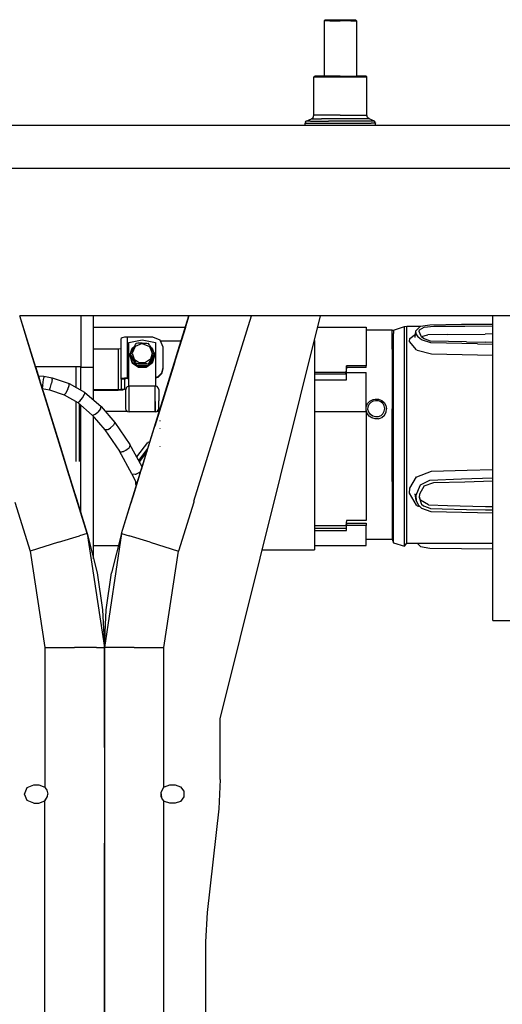
# Model space of a CAD drawing. Units: millimetres. Extents: x 977 to 10217, y -1873 to 2183.
# Drawn here: x 5945 to 6175, y 14 to 484 of the extents above; entities that cross this region are included whole.
import ezdxf

# ---------------------------------------------------------------- set-up
doc = ezdxf.new("R2010")
doc.units = ezdxf.units.MM
doc.layers.add('10', color=7, linetype='CONTINUOUS', true_color=0xffffff)

msp = doc.modelspace()

# ---------------------------------------------------------------- linework, layer by layer
at = {"layer": '10', "color": 18, "linetype": 'CONTINUOUS'}
for p, q in [((6090.238876, 483.74292), (6089.747177, 483.24292)), ((6092.445908, 483.24292), (6089.747177, 483.24292)), ((6092.445908, 483.24292), (6089.747177, 483.24292)), ((6089.747177, 483.24292), (6089.747177, 456.868408)), ((6090.238876, 483.74292), (6092.767685, 483.74292)), ((6092.445908, 483.24292), (6097.519638, 483.24292)), ((6092.445908, 483.24292), (6097.519638, 483.24292)), ((6092.767685, 483.74292), (6097.519638, 483.74292)), ((6097.519638, 483.74292), (6102.272079, 483.74292)), ((6102.593369, 483.24292), (6097.519638, 483.24292)), ((6102.593369, 483.24292), (6097.519638, 483.24292)), ((6102.272079, 483.74292), (6104.800888, 483.74292)), ((6102.593369, 483.24292), (6105.293564, 483.24292)), ((6102.593369, 483.24292), (6105.293564, 483.24292)), ((6104.800888, 483.74292), (6105.293564, 483.24292)), ((6105.293564, 483.24292), (6105.293564, 456.868408)), ((6084.900497, 456.471924), (6085.291122, 456.868408)), ((6084.900497, 438.228271), (6084.900497, 456.471924)), ((6084.900497, 456.471924), (6089.282822, 456.471924)), ((6084.900497, 456.471924), (6089.282822, 456.471924)), ((6089.538193, 456.868408), (6085.291122, 456.868408)), ((6089.282822, 456.471924), (6097.519638, 456.471924)), ((6089.282822, 456.471924), (6097.519638, 456.471924)), ((6097.519638, 456.868408), (6089.538193, 456.868408)), ((6097.519638, 456.868408), (6105.501572, 456.868408)), ((6097.519638, 456.471924), (6105.756454, 456.471924)), ((6097.519638, 456.471924), (6105.756454, 456.471924)), ((6109.74913, 456.868408), (6105.501572, 456.868408)), ((6105.756454, 456.471924), (6110.139755, 456.471924)), ((6105.756454, 456.471924), (6110.139755, 456.471924)), ((6110.139755, 456.471924), (6109.74913, 456.868408)), ((6110.139755, 438.228271), (6110.139755, 456.471924)), ((6083.731552, 436.401123), (6084.582626, 437.138916)), ((6084.582626, 437.138916), (6084.900497, 438.228271)), ((6089.282822, 438.228271), (6084.900497, 438.228271)), ((6089.282822, 438.228271), (6084.900497, 438.228271)), ((6097.519638, 438.228271), (6089.282822, 438.228271)), ((6097.519638, 438.228271), (6089.282822, 438.228271)), ((6097.519638, 438.228271), (6105.756454, 438.228271)), ((6097.519638, 438.228271), (6105.756454, 438.228271)), ((6105.756454, 438.228271), (6110.139755, 438.228271)), ((6105.756454, 438.228271), (6110.139755, 438.228271)), ((6110.457626, 437.138916), (6110.139755, 438.228271)), ((6111.308212, 436.401123), (6110.457626, 437.138916)), ((3705.000107, 433.449951), (9799.298935, 433.449951)), ((6080.869247, 434.930908), (6080.710556, 434.385986)), ((6080.710556, 433.449951), (6080.710556, 434.385986)), ((6080.710556, 434.385986), (6082.7379, 434.385986)), ((6080.710556, 434.385986), (6082.7379, 434.385986)), ((6080.869247, 434.930908), (6081.29454, 435.299561)), ((6081.29454, 435.299561), (6083.731552, 436.401123)), ((6083.251572, 435.299561), (6081.29454, 435.299561)), ((6083.251572, 435.299561), (6081.29454, 435.299561)), ((6082.7379, 434.385986), (6086.548447, 434.385986)), ((6082.7379, 434.385986), (6086.548447, 434.385986)), ((6083.251572, 435.299561), (6091.884872, 435.299561)), ((6083.251572, 435.299561), (6091.884872, 435.299561)), ((6083.731552, 436.401123), (6088.520126, 436.401123)), ((6083.731552, 436.401123), (6088.520126, 436.401123)), ((6086.548447, 434.385986), (6091.681747, 434.385986)), ((6086.548447, 434.385986), (6091.681747, 434.385986)), ((6097.519638, 436.401123), (6088.520126, 436.401123)), ((6097.519638, 436.401123), (6088.520126, 436.401123)), ((6091.681747, 434.385986), (6097.519638, 434.385986)), ((6091.681747, 434.385986), (6097.519638, 434.385986)), ((6103.154892, 435.299561), (6091.884872, 435.299561)), ((6103.154892, 435.299561), (6091.884872, 435.299561)), ((6106.519638, 436.401123), (6097.519638, 436.401123)), ((6106.519638, 436.401123), (6097.519638, 436.401123)), ((6097.519638, 434.385986), (6103.358017, 434.385986)), ((6097.519638, 434.385986), (6103.358017, 434.385986)), ((6111.788193, 435.299561), (6103.154892, 435.299561)), ((6111.788193, 435.299561), (6103.154892, 435.299561)), ((6103.358017, 434.385986), (6108.491318, 434.385986)), ((6103.358017, 434.385986), (6108.491318, 434.385986)), ((6111.308212, 436.401123), (6106.519638, 436.401123)), ((6111.308212, 436.401123), (6106.519638, 436.401123)), ((6108.491318, 434.385986), (6112.301865, 434.385986)), ((6108.491318, 434.385986), (6112.301865, 434.385986)), ((6113.745224, 435.299561), (6111.308212, 436.401123)), ((6113.745224, 435.299561), (6111.788193, 435.299561)), ((6113.745224, 435.299561), (6111.788193, 435.299561)), ((6114.329208, 434.385986), (6112.301865, 434.385986)), ((6114.329208, 434.385986), (6112.301865, 434.385986)), ((6114.170517, 434.930908), (6113.745224, 435.299561)), ((6114.170517, 434.930908), (6114.329208, 434.385986)), ((6114.329208, 433.449951), (6114.329208, 434.385986)), ((6284.379501, 412.749756), (4526.91954, 412.749756)), ((6284.379501, 412.749756), (4526.91954, 412.749756)), ((5948.320908, 330.462158), (5944.588974, 342.519775)), ((6025.330673, 342.519775), (5944.588974, 342.519775)), ((5964.677353, 277.616455), (5944.588974, 342.519775)), ((5976.736923, 238.655518), (5944.588974, 342.519775)), ((5976.736923, 238.655518), (5944.588974, 342.519775)), ((5973.792587, 342.519775), (5973.792587, 340.039307)), ((5973.792587, 340.039307), (5973.792587, 318.22876)), ((5979.792587, 317.888916), (5979.792587, 342.519775)), ((5993.182236, 238.655518), (6025.331161, 342.519775)), ((5993.182236, 238.655518), (6025.331161, 342.519775)), ((6005.241806, 277.616455), (6025.331161, 342.519775)), ((6005.241806, 277.616455), (6025.331161, 342.519775)), ((6012.110458, 299.806396), (6025.330673, 342.519775)), ((6017.40831, 316.924072), (6024.193466, 338.845947)), ((6025.330673, 342.519775), (6021.59874, 330.462158)), ((6025.330673, 342.519775), (6023.901474, 337.901611)), ((6023.901474, 337.901611), (6025.331161, 342.519775)), ((6024.692001, 340.455322), (6023.901474, 337.901611)), ((6024.692001, 340.455322), (6023.901474, 337.901611)), ((6024.027939, 338.311279), (6025.330673, 342.519775)), ((6025.330673, 342.519775), (6024.059677, 338.412842)), ((6024.193466, 338.845947), (6025.330673, 342.519775)), ((6024.692001, 340.455322), (6025.331161, 342.519775)), ((6024.692001, 340.455322), (6025.331161, 342.519775)), ((6030.914658, 342.519775), (6025.331161, 342.519775)), ((6027.711533, 253.999756), (6055.110458, 342.519775)), ((6027.711533, 253.999756), (6055.110458, 342.519775)), ((6284.379501, 342.519775), (6030.914658, 342.519775)), ((6040.280869, 150.180908), (6088.086533, 342.519775)), ((6135.75206, 337.510986), (6140.177841, 338.247314)), ((6140.177841, 338.247314), (6155.361923, 338.425049)), ((6155.361923, 338.425049), (6170.239853, 338.55835)), ((6170.239853, 308.478271), (6170.239853, 342.519775)), ((5979.792587, 336.997803), (6023.621689, 336.997803)), ((6005.241806, 277.616455), (6023.901474, 337.901611)), ((6015.837021, 311.846924), (6023.674911, 337.169189)), ((6016.811142, 314.994385), (6023.901474, 337.901611)), ((6023.593857, 336.906982), (6017.028427, 315.696045)), ((6019.293564, 323.014893), (6023.385361, 336.234619)), ((6023.385361, 336.234619), (6023.901474, 337.901611)), ((6023.385361, 336.234619), (6023.901474, 337.901611)), ((6086.713974, 336.997803), (6109.792587, 336.997803)), ((6109.792587, 336.997803), (6109.792587, 326.559326)), ((6122.309189, 335.552979), (6109.792587, 335.552979)), ((6122.309189, 335.552979), (6122.936142, 335.653564)), ((6122.309189, 326.559326), (6122.309189, 335.552979)), ((6122.309189, 326.559326), (6122.309189, 335.552979)), ((6122.936142, 335.653564), (6128.134384, 337.362061)), ((6122.936142, 335.653564), (6122.936142, 334.113037)), ((6122.936142, 335.653564), (6122.936142, 334.113037)), ((6122.936142, 326.641846), (6122.936142, 334.113037)), ((6122.936142, 326.641846), (6122.936142, 334.113037)), ((6128.134384, 337.362061), (6129.277939, 337.545654)), ((6128.134384, 335.769775), (6128.134384, 337.362061)), ((6128.134384, 335.769775), (6128.134384, 337.362061)), ((6128.134384, 328.047607), (6128.134384, 335.769775)), ((6128.134384, 328.047607), (6128.134384, 335.769775)), ((6129.277939, 328.19751), (6129.277939, 337.545654)), ((6129.277939, 328.19751), (6129.277939, 337.545654)), ((6129.277939, 337.545654), (6135.961044, 337.545654)), ((6130.720322, 331.61499), (6133.404404, 333.699951)), ((6130.720322, 331.61499), (6133.404404, 333.699951)), ((6133.244247, 332.090576), (6133.565048, 335.315186)), ((6133.565048, 335.315186), (6135.75206, 337.510986)), ((6133.73497, 333.914307), (6133.565048, 335.315186)), ((6133.73497, 333.914307), (6133.565048, 335.315186)), ((6134.602646, 332.391357), (6133.73497, 333.914307)), ((6134.602646, 332.391357), (6133.73497, 333.914307)), ((6135.194443, 334.990479), (6135.334579, 335.724854)), ((6135.194443, 334.990479), (6135.334579, 335.724854)), ((6136.076767, 332.758057), (6135.194443, 334.990479)), ((6135.334579, 335.724854), (6137.538193, 337.108643)), ((6135.334579, 335.724854), (6137.538193, 337.108643)), ((6137.538193, 337.108643), (6142.103134, 337.489502)), ((6137.538193, 337.108643), (6142.103134, 337.489502)), ((6148.600204, 333.507568), (6139.309189, 333.3479)), ((6142.103134, 337.489502), (6156.831161, 337.615967)), ((6142.103134, 337.489502), (6156.831161, 337.615967)), ((6148.600204, 333.507568), (6166.649033, 333.696045)), ((6156.831161, 337.615967), (6170.239853, 337.740967)), ((6156.831161, 337.615967), (6170.239853, 337.740967)), ((6170.239853, 333.833252), (6166.649033, 333.696045)), ((5950.774033, 322.536377), (5948.320908, 330.462158)), ((5993.456161, 331.989014), (5993.062119, 331.653564)), ((5993.062119, 312.181396), (5993.062119, 331.653564)), ((5993.182236, 238.655518), (6021.59874, 330.462158)), ((5994.532333, 332.234619), (5993.456161, 331.989014)), ((5996.002548, 332.324463), (5994.532333, 332.234619)), ((6008.062119, 332.324463), (5996.002548, 332.324463)), ((5996.002548, 312.851807), (5996.002548, 332.324463)), ((5996.002548, 312.851807), (5996.002548, 332.324463)), ((5996.712509, 329.737061), (6003.062607, 331.0271)), ((5996.712509, 308.911865), (5996.712509, 329.737061)), ((6003.062607, 329.243408), (5999.687119, 327.88208)), ((6003.062607, 329.243408), (5999.687119, 327.88208)), ((5999.802353, 328.776123), (6000.148056, 329.242432)), ((6000.289169, 329.311279), (6000.148056, 329.242432)), ((6000.935654, 329.407471), (6000.289169, 329.311279)), ((6003.062607, 329.458252), (6000.935654, 329.407471)), ((6003.062607, 331.0271), (6009.412704, 329.737061)), ((6003.062607, 329.458252), (6005.201767, 329.406006)), ((6003.062607, 329.243408), (6006.437607, 327.88208)), ((6003.062607, 329.243408), (6006.437607, 327.88208)), ((6005.201767, 329.406006), (6005.894638, 329.288818)), ((6006.005966, 329.215088), (6005.894638, 329.288818)), ((6006.329208, 328.766357), (6006.005966, 329.215088)), ((6011.597763, 330.898682), (6008.062119, 332.324463)), ((6009.412704, 329.737061), (6009.412704, 308.911865)), ((6013.062607, 327.456299), (6011.597763, 330.898682)), ((6021.56749, 330.361572), (6011.826767, 330.361572)), ((6021.56749, 330.361572), (6011.826767, 330.361572)), ((6085.145615, 330.688232), (6085.145615, 305.377197)), ((6130.577255, 330.257568), (6130.720322, 331.61499)), ((6130.577255, 330.257568), (6130.720322, 331.61499)), ((6133.876083, 326.273682), (6130.577255, 330.257568)), ((6133.876083, 326.273682), (6130.577255, 330.257568)), ((6134.690536, 332.312744), (6134.602646, 332.391357)), ((6134.690536, 332.312744), (6134.602646, 332.391357)), ((6136.167099, 330.995361), (6134.691025, 332.312744)), ((6136.167099, 330.995361), (6134.691025, 332.312744)), ((6136.3004, 332.490479), (6136.076767, 332.758057)), ((6140.726669, 329.578857), (6136.167099, 330.995361)), ((6140.726669, 329.578857), (6136.167099, 330.995361)), ((6136.207138, 332.602295), (6139.309189, 333.3479)), ((6137.121201, 331.730713), (6136.3004, 332.490479)), ((6140.509872, 330.439697), (6137.121201, 331.730713)), ((6157.72374, 330.037354), (6140.509872, 330.439697)), ((6162.887314, 329.102295), (6140.726669, 329.578857)), ((6162.887314, 329.102295), (6140.726669, 329.578857)), ((6157.72374, 330.037354), (6166.835556, 329.841064)), ((6162.887314, 329.102295), (6170.239853, 328.941162)), ((6162.887314, 329.102295), (6170.239853, 328.941162)), ((6170.239853, 329.767334), (6166.835556, 329.841064)), ((5991.592392, 326.621338), (5979.792587, 326.621338)), ((5992.631454, 326.719482), (5991.592392, 326.621338)), ((5991.592392, 326.621338), (5991.592392, 307.148682)), ((5991.592392, 326.621338), (5991.592392, 307.148682)), ((5993.062119, 326.956787), (5992.631454, 326.719482)), ((5997.289169, 324.373291), (5997.41954, 324.480713)), ((5997.289169, 324.373291), (5997.316025, 324.374268)), ((5997.289169, 324.373291), (5997.316025, 324.374268)), ((5997.289169, 324.373291), (5997.289169, 324.36792)), ((5997.289169, 324.36792), (5997.290146, 324.371826)), ((5997.291611, 324.369873), (5997.289169, 324.36792)), ((5997.289169, 324.36792), (5997.289169, 323.68335)), ((5997.291122, 324.373291), (5997.34581, 324.538818)), ((5997.41954, 324.480713), (5997.295517, 324.373779)), ((5997.663193, 323.907471), (5997.316025, 324.374268)), ((5997.663193, 323.907471), (5997.316025, 324.374268)), ((5997.669052, 325.179932), (5997.34581, 324.538818)), ((5997.78624, 324.565186), (5997.41954, 324.480713)), ((5997.78624, 324.565186), (5997.41954, 324.480713)), ((5999.436142, 328.195557), (5997.669052, 325.179932)), ((5997.674911, 325.190674), (5998.296982, 327.053955)), ((5997.78624, 324.565186), (5998.289169, 324.595459)), ((5997.78624, 324.565186), (5998.289169, 324.595459)), ((5999.687119, 327.88208), (5998.289169, 324.595459)), ((5999.687119, 327.88208), (5998.289169, 324.595459)), ((5998.289169, 324.595459), (5999.20079, 321.864014)), ((5998.289169, 324.595459), (5999.20079, 321.864014)), ((5998.296982, 327.053955), (5999.100204, 327.622314)), ((5999.436142, 328.195557), (5999.802353, 328.776123)), ((6006.68956, 328.19458), (6006.329208, 328.766357)), ((6006.437607, 327.88208), (6007.835556, 324.595459)), ((6006.437607, 327.88208), (6007.835556, 324.595459)), ((6006.68956, 328.19458), (6008.462509, 325.168701)), ((6007.835556, 324.595459), (6006.924423, 321.864014)), ((6007.835556, 324.595459), (6006.924423, 321.864014)), ((6007.025009, 327.621826), (6007.827744, 327.053955)), ((6007.827744, 327.053955), (6008.449814, 325.189697)), ((6007.835556, 324.595459), (6008.338974, 324.565186)), ((6007.835556, 324.595459), (6008.338974, 324.565186)), ((6008.338974, 324.565186), (6008.705185, 324.480713)), ((6008.338974, 324.565186), (6008.705185, 324.480713)), ((6008.455673, 323.898193), (6008.778915, 324.346924)), ((6008.455673, 323.898193), (6008.778915, 324.346924)), ((6008.462509, 325.168701), (6008.808701, 324.466553)), ((6008.836044, 324.36792), (6008.705185, 324.480713)), ((6008.836044, 324.36792), (6008.705185, 324.480713)), ((6008.836044, 324.36792), (6008.778915, 324.346924)), ((6008.836044, 324.36792), (6008.778915, 324.346924)), ((6008.808701, 324.466553), (6008.835556, 324.374268)), ((6008.836044, 324.36792), (6008.835556, 324.374268)), ((6008.836044, 324.36792), (6008.836044, 323.68335)), ((6013.062607, 317.719971), (6013.062607, 327.456299)), ((6109.792587, 326.559326), (6109.792587, 321.206299)), ((6122.309189, 326.559326), (6122.309189, 298.094482)), ((6122.309189, 326.559326), (6122.309189, 298.094482)), ((6122.936142, 314.141846), (6122.936142, 326.641846)), ((6122.936142, 314.141846), (6122.936142, 326.641846)), ((6128.134384, 315.126221), (6128.134384, 328.047607)), ((6128.134384, 315.126221), (6128.134384, 328.047607)), ((6129.277939, 298.612549), (6129.277939, 328.19751)), ((6129.277939, 298.612549), (6129.277939, 328.19751)), ((6133.876083, 326.273682), (6134.153427, 326.113037)), ((6133.876083, 326.273682), (6134.153427, 326.113037)), ((6134.153427, 326.113037), (6140.940536, 324.343018)), ((6134.153427, 326.113037), (6140.940536, 324.343018)), ((6140.940536, 324.343018), (6170.239853, 323.7771)), ((6140.940536, 324.343018), (6170.239853, 323.7771)), ((5950.774033, 322.536377), (5958.661728, 297.052979)), ((5961.310654, 288.494873), (5950.774033, 322.536377)), ((5950.774033, 322.536377), (5976.736923, 238.655518)), ((5997.17247, 323.68335), (5997.289169, 324.033447)), ((5997.17247, 323.68335), (5997.17247, 323.318115)), ((5997.17247, 323.68335), (5998.296982, 320.312744)), ((5997.17247, 323.68335), (5998.296982, 320.312744)), ((5997.17247, 323.318115), (5998.296982, 319.94751)), ((5997.289169, 323.68335), (6000.003525, 319.105713)), ((5999.01622, 321.675049), (5997.663193, 323.907471)), ((5999.01622, 321.675049), (5997.663193, 323.907471)), ((5998.296982, 320.312744), (6000.003525, 319.105713)), ((5998.296982, 320.312744), (6000.003525, 319.105713)), ((6001.242294, 317.864502), (5998.296982, 319.94751)), ((5999.01622, 321.675049), (5999.796005, 320.311768)), ((5999.01622, 321.675049), (5999.796005, 320.311768)), ((5999.20079, 321.864014), (6001.587509, 320.175537)), ((5999.20079, 321.864014), (6001.587509, 320.175537)), ((5999.796005, 320.311768), (6000.118759, 319.670654)), ((5999.796005, 320.311768), (6000.118759, 319.670654)), ((6000.175888, 319.499268), (6000.118759, 319.670654)), ((6000.175888, 319.499268), (6000.118759, 319.670654)), ((6000.175888, 319.499268), (6000.176376, 319.505615)), ((6000.175888, 319.499268), (6000.176376, 319.505615)), ((6000.175888, 319.499268), (6000.175888, 318.815186)), ((6000.175888, 319.499268), (6000.175888, 318.815186)), ((6000.176376, 319.505615), (6000.230576, 319.552002)), ((6000.176376, 319.505615), (6000.230576, 319.552002)), ((6000.922958, 319.670166), (6000.230576, 319.552002)), ((6000.922958, 319.670166), (6000.230576, 319.552002)), ((6000.922958, 319.670166), (6005.189072, 319.670654)), ((6000.922958, 319.670166), (6005.189072, 319.670654)), ((6001.587509, 320.175537), (6004.537704, 320.175537)), ((6001.587509, 320.175537), (6004.537704, 320.175537)), ((6006.924423, 321.864014), (6004.537704, 320.175537)), ((6006.924423, 321.864014), (6004.537704, 320.175537)), ((6007.827744, 319.94751), (6004.882919, 317.864502)), ((6005.189072, 319.670654), (6005.835556, 319.574463)), ((6005.189072, 319.670654), (6005.835556, 319.574463)), ((6005.949326, 319.499268), (6005.835556, 319.574463)), ((6005.949326, 319.499268), (6005.835556, 319.574463)), ((6008.836044, 323.68335), (6005.949326, 318.815186)), ((6005.976669, 319.598877), (6005.949326, 319.506592)), ((6005.976669, 319.598877), (6005.949326, 319.506592)), ((6005.949326, 319.499268), (6005.949326, 319.506592)), ((6005.949326, 319.499268), (6005.949326, 319.506592)), ((6005.949326, 319.499268), (6005.949326, 318.815186)), ((6005.949326, 319.499268), (6005.949326, 318.815186)), ((6006.322861, 320.300049), (6005.976669, 319.598877)), ((6006.322861, 320.300049), (6005.976669, 319.598877)), ((6007.827744, 320.312744), (6006.121689, 319.105713)), ((6007.827744, 320.312744), (6006.121689, 319.105713)), ((6007.108505, 321.674561), (6006.322861, 320.300049)), ((6007.108505, 321.674561), (6006.322861, 320.300049)), ((6007.108505, 321.674561), (6008.455673, 323.898193)), ((6007.108505, 321.674561), (6008.455673, 323.898193)), ((6008.952255, 323.68335), (6007.827744, 320.312744)), ((6008.952255, 323.68335), (6007.827744, 320.312744)), ((6008.952255, 323.318115), (6007.827744, 319.94751)), ((6008.836044, 324.031494), (6008.952255, 323.68335)), ((6008.952255, 323.318115), (6008.952255, 323.68335)), ((6018.521103, 320.517822), (6017.907333, 318.534912)), ((6109.792587, 321.206299), (6109.792587, 318.666748)), ((5952.06749, 318.358154), (5952.058701, 318.386475)), ((5952.06749, 318.358154), (5954.14415, 311.648193)), ((5952.107529, 318.22876), (5973.792587, 318.22876)), ((5952.107529, 318.22876), (5973.792587, 318.22876)), ((5956.049423, 305.493408), (5953.12999, 314.924561)), ((5971.592392, 308.281006), (5971.592392, 317.888916)), ((5973.792587, 307.016846), (5973.792587, 318.22876)), ((5979.792587, 317.888916), (5973.792587, 317.888916)), ((5979.792587, 317.888916), (5973.792587, 317.888916)), ((5979.792587, 302.340088), (5979.792587, 317.888916)), ((6000.003525, 319.105713), (6000.175888, 318.815186)), ((6000.414169, 318.815186), (6000.175888, 318.815186)), ((6000.414169, 318.815186), (6001.242294, 318.229248)), ((6000.414169, 318.815186), (6001.242294, 318.229248)), ((6005.949326, 318.815186), (6000.414169, 318.815186)), ((6004.882919, 318.229248), (6001.242294, 318.229248)), ((6004.882919, 318.229248), (6001.242294, 318.229248)), ((6004.882919, 317.864502), (6001.242294, 317.864502)), ((6005.711044, 318.815186), (6004.882919, 318.229248)), ((6005.711044, 318.815186), (6004.882919, 318.229248)), ((6008.108994, 286.879639), (6017.907333, 318.534912)), ((6017.907333, 318.534912), (6009.040146, 289.887939)), ((6009.043564, 289.898682), (6017.852158, 318.358154)), ((6010.562119, 313.50415), (6012.392685, 315.285889)), ((6010.562119, 313.50415), (6012.392685, 315.285889)), ((6010.562119, 313.168701), (6012.392685, 314.950439)), ((6011.166611, 296.757568), (6017.40831, 316.924072)), ((6012.392685, 315.285889), (6013.062607, 317.719971)), ((6012.392685, 315.285889), (6013.062607, 317.719971)), ((6012.392685, 314.950439), (6013.062607, 317.38501)), ((6013.062607, 317.38501), (6013.062607, 317.719971)), ((6017.907333, 318.534912), (6017.852158, 318.358154)), ((6100.113388, 315.514404), (6085.145615, 315.514404)), ((6100.113388, 315.514404), (6085.145615, 315.514404)), ((6100.392197, 318.666748), (6100.113388, 315.514404)), ((6100.392197, 318.666748), (6100.113388, 315.514404)), ((6100.392197, 317.806396), (6100.113388, 314.656982)), ((6100.113388, 314.656982), (6100.113388, 315.514404)), ((6100.113388, 314.656982), (6100.113388, 315.514404)), ((6100.392197, 317.806396), (6100.392197, 318.666748)), ((6109.792587, 318.666748), (6100.392197, 318.666748)), ((6109.792587, 318.666748), (6100.392197, 318.666748)), ((6100.392197, 317.806396), (6100.392197, 318.666748)), ((6109.792587, 317.806396), (6100.392197, 317.806396)), ((6100.392197, 311.970459), (6100.392197, 315.514404)), ((6100.392197, 315.514404), (6109.792587, 315.514404)), ((6109.792587, 317.806396), (6109.792587, 318.666748)), ((6109.792587, 296.900635), (6109.792587, 315.514404)), ((6128.134384, 298.564697), (6128.134384, 315.126221)), ((6128.134384, 298.564697), (6128.134384, 315.126221)), ((5953.441025, 313.920654), (5956.053818, 313.668213)), ((5956.049423, 305.493408), (5953.508408, 313.702393)), ((5956.049423, 305.493408), (5953.508408, 313.702393)), ((5953.944931, 312.291748), (5956.049423, 305.493408)), ((5955.579697, 309.059814), (5955.860947, 311.039307)), ((5955.579697, 309.059814), (5955.860947, 311.039307)), ((5955.860947, 311.039307), (5956.048447, 312.859619)), ((5955.860947, 311.039307), (5956.048447, 312.859619)), ((5956.053818, 313.668213), (5956.048447, 312.859619)), ((5956.053818, 313.668213), (5956.048447, 312.859619)), ((5956.053818, 313.668213), (5960.041611, 312.966064)), ((5959.236435, 308.379639), (5959.710556, 310.317627)), ((5959.236435, 308.379639), (5959.710556, 310.317627)), ((5960.028427, 312.12915), (5959.710556, 310.317627)), ((5960.028427, 312.12915), (5959.710556, 310.317627)), ((5960.028427, 312.12915), (5960.041611, 312.966064)), ((5960.028427, 312.12915), (5960.041611, 312.966064)), ((5960.041611, 312.966064), (5968.219833, 310.218018)), ((5968.159775, 309.296631), (5968.219833, 310.218018)), ((5968.159775, 309.296631), (5968.219833, 310.218018)), ((5968.219833, 310.218018), (5975.539169, 306.013428)), ((5993.456161, 312.516357), (5993.062119, 312.181396)), ((5993.456161, 312.516357), (5993.062119, 312.181396)), ((5994.532333, 312.181396), (5993.062119, 312.181396)), ((5994.532333, 312.181396), (5993.062119, 312.181396)), ((5993.062119, 312.181396), (5993.062119, 307.484131)), ((5994.532333, 312.762451), (5993.456161, 312.516357)), ((5994.532333, 312.762451), (5993.456161, 312.516357)), ((5996.002548, 312.851807), (5994.532333, 312.762451)), ((5996.002548, 312.851807), (5994.532333, 312.762451)), ((5994.729599, 312.348877), (5994.532333, 312.181396)), ((5994.532333, 312.181396), (5994.532333, 307.484131)), ((5995.267197, 312.471436), (5994.729599, 312.348877)), ((5996.002548, 312.516357), (5995.267197, 312.471436)), ((5996.002548, 312.516357), (5996.002548, 312.851807)), ((5996.002548, 312.851807), (5996.712509, 312.851807)), ((5996.002548, 312.516357), (5996.002548, 312.851807)), ((5996.002548, 312.851807), (5996.712509, 312.851807)), ((5996.002548, 312.516357), (5996.712509, 312.516357)), ((6009.412704, 313.203857), (6010.562119, 313.50415)), ((6009.412704, 313.203857), (6010.562119, 313.50415)), ((6009.412704, 312.868896), (6010.562119, 313.168701)), ((6100.113388, 314.656982), (6085.145615, 314.656982)), ((6085.145615, 311.970459), (6100.392197, 311.970459)), ((6122.936142, 298.120361), (6122.936142, 314.141846)), ((6122.936142, 298.120361), (6122.936142, 314.141846)), ((5955.320419, 307.848389), (5955.336044, 307.846924)), ((5955.521103, 308.716064), (5955.336044, 307.846924)), ((5955.521103, 308.716064), (5955.336044, 307.846924)), ((5955.336044, 307.846924), (5958.827744, 307.220947)), ((5955.579697, 309.059814), (5955.521103, 308.716064)), ((5955.579697, 309.059814), (5955.521103, 308.716064)), ((5956.049423, 305.493408), (5956.121201, 305.261963)), ((5956.121201, 305.261963), (5956.049423, 305.493408)), ((5956.082626, 305.38501), (5964.624619, 277.789795)), ((5958.827744, 307.220947), (5959.148544, 308.079834)), ((5958.827744, 307.220947), (5959.148544, 308.079834)), ((5958.827744, 307.220947), (5965.859482, 304.826416)), ((5959.148544, 308.079834), (5959.236435, 308.379639)), ((5959.148544, 308.079834), (5959.236435, 308.379639)), ((5966.517685, 305.615479), (5965.859482, 304.826416)), ((5966.517685, 305.615479), (5965.859482, 304.826416)), ((5966.619247, 305.7771), (5966.517685, 305.615479)), ((5966.619247, 305.7771), (5966.517685, 305.615479)), ((5967.527939, 307.542725), (5966.619247, 305.7771)), ((5967.527939, 307.542725), (5966.619247, 305.7771)), ((5967.527939, 307.542725), (5968.159775, 309.296631)), ((5967.527939, 307.542725), (5968.159775, 309.296631)), ((5975.539169, 306.013428), (5975.423447, 305.029053)), ((5975.539169, 306.013428), (5975.423447, 305.029053)), ((5975.539169, 306.013428), (5983.426865, 299.200928)), ((5991.592392, 307.148682), (5979.792587, 307.148682)), ((5991.592392, 307.148682), (5979.792587, 307.148682)), ((5991.592392, 306.813232), (5979.792587, 306.813232)), ((5992.631454, 307.246826), (5991.592392, 307.148682)), ((5992.631454, 307.246826), (5991.592392, 307.148682)), ((5991.592392, 307.148682), (5991.592392, 306.813232)), ((5991.592392, 307.148682), (5991.592392, 306.813232)), ((5993.671494, 307.01001), (5991.592392, 306.813232)), ((5993.062119, 307.484131), (5992.631454, 307.246826)), ((5993.062119, 307.484131), (5992.631454, 307.246826)), ((5993.062119, 307.484131), (5994.532333, 307.484131)), ((5993.062119, 307.484131), (5994.532333, 307.484131)), ((5994.532333, 307.484131), (5993.671494, 307.01001)), ((5995.416122, 308.137939), (5995.19249, 307.324951)), ((5995.19249, 307.005615), (5995.19249, 307.324951)), ((5995.19249, 304.890381), (5995.19249, 307.005615)), ((5996.027451, 308.733643), (5995.416122, 308.137939)), ((5996.027451, 308.733643), (5996.862411, 308.951416)), ((5996.862411, 308.514404), (5996.862411, 308.951416)), ((5996.862411, 308.514404), (5996.862411, 308.951416)), ((6009.262314, 308.951416), (5996.862411, 308.951416)), ((5996.862411, 305.623779), (5996.862411, 308.514404)), ((5996.862411, 305.623779), (5996.862411, 308.514404)), ((5996.862411, 301.540283), (5996.862411, 305.623779)), ((5996.862411, 301.540283), (5996.862411, 305.623779)), ((6009.262314, 308.514404), (6009.262314, 308.951416)), ((6009.262314, 308.514404), (6009.262314, 308.951416)), ((6010.097275, 308.733643), (6009.262314, 308.951416)), ((6009.262314, 305.623779), (6009.262314, 308.514404)), ((6009.262314, 305.623779), (6009.262314, 308.514404)), ((6009.262314, 301.540283), (6009.262314, 305.623779)), ((6009.262314, 301.540283), (6009.262314, 305.623779)), ((6010.708603, 308.137939), (6010.097275, 308.733643)), ((6010.932236, 307.324951), (6010.708603, 308.137939)), ((6010.932236, 307.324951), (6010.932236, 307.005615)), ((6010.932236, 307.005615), (6010.932236, 304.890381)), ((6085.145615, 305.377197), (6085.145615, 266.527588)), ((6170.239853, 246.522217), (6170.239853, 308.478271)), ((5965.859482, 304.826416), (5972.254013, 301.125732)), ((5971.592392, 272.990479), (5971.592392, 301.508545)), ((5972.254013, 301.125732), (5973.21788, 301.779053)), ((5972.254013, 301.125732), (5973.21788, 301.779053)), ((5972.254013, 301.125732), (5979.174911, 295.098389)), ((5973.21788, 301.779053), (5973.279404, 301.839111)), ((5973.21788, 301.779053), (5973.279404, 301.839111)), ((5973.279404, 301.839111), (5974.531357, 303.380127)), ((5973.279404, 301.839111), (5974.531357, 303.380127)), ((5974.531357, 303.380127), (5975.423447, 305.029053)), ((5974.531357, 303.380127), (5975.423447, 305.029053)), ((5995.19249, 301.902588), (5995.19249, 304.890381)), ((5995.19249, 299.345459), (5995.19249, 301.902588)), ((5996.862411, 298.045654), (5996.862411, 301.540283)), ((5996.862411, 298.045654), (5996.862411, 301.540283)), ((6009.262314, 298.045654), (6009.262314, 301.540283)), ((6009.262314, 301.540283), (6009.262314, 298.045654)), ((6010.932236, 304.890381), (6010.932236, 301.902588)), ((6010.932236, 299.345459), (6010.932236, 301.902588)), ((6012.110458, 299.806396), (6012.527939, 301.156982)), ((6012.110458, 299.806396), (6012.527939, 301.156982)), ((6012.110458, 299.806396), (6012.527939, 301.156982)), ((6110.539169, 300.601318), (6111.663681, 301.793213)), ((6110.539169, 300.601318), (6111.663681, 301.793213)), ((6111.29454, 300.326904), (6112.213974, 301.321533)), ((6111.29454, 300.326904), (6112.213974, 301.321533)), ((6111.663681, 301.793213), (6113.126083, 302.541748)), ((6111.663681, 301.793213), (6113.126083, 302.541748)), ((6112.213974, 301.321533), (6113.410751, 301.946045)), ((6112.213974, 301.321533), (6113.410751, 301.946045)), ((6113.126083, 302.541748), (6114.17247, 302.758057)), ((6113.126083, 302.541748), (6114.17247, 302.758057)), ((6113.410751, 301.946045), (6114.267197, 302.126709)), ((6113.410751, 301.946045), (6114.267197, 302.126709)), ((6114.17247, 302.758057), (6115.780869, 302.668701)), ((6114.17247, 302.758057), (6115.780869, 302.668701)), ((6114.267197, 302.126709), (6115.582626, 302.051514)), ((6114.267197, 302.126709), (6115.582626, 302.051514)), ((6115.582626, 302.051514), (6116.79747, 301.572021)), ((6115.582626, 302.051514), (6116.79747, 301.572021)), ((6115.780869, 302.668701), (6117.265732, 302.093994)), ((6115.780869, 302.668701), (6117.265732, 302.093994)), ((6116.79747, 301.572021), (6117.78624, 300.736084)), ((6116.79747, 301.572021), (6117.78624, 300.736084)), ((6117.265732, 302.093994), (6118.47374, 301.091553)), ((6117.265732, 302.093994), (6118.47374, 301.091553)), ((6118.449326, 299.610107), (6117.78624, 300.736084)), ((6118.449326, 299.610107), (6117.78624, 300.736084)), ((6118.47374, 301.091553), (6119.283798, 299.741943)), ((6118.47374, 301.091553), (6119.283798, 299.741943)), ((5973.062119, 272.990479), (5973.062119, 300.422119)), ((5973.792587, 280.533936), (5973.792587, 299.785889)), ((5980.623642, 295.567627), (5981.863876, 296.557373)), ((5980.623642, 295.567627), (5981.863876, 296.557373)), ((5983.092392, 298.063721), (5981.863876, 296.557373)), ((5983.092392, 298.063721), (5981.863876, 296.557373)), ((5983.092392, 298.063721), (5983.426865, 299.200928)), ((5983.092392, 298.063721), (5983.426865, 299.200928)), ((5983.426865, 299.200928), (5989.912216, 291.585693)), ((5996.015732, 296.900635), (5985.385849, 296.900635)), ((5996.015732, 296.900635), (5985.385849, 296.900635)), ((5995.19249, 298.335205), (5995.19249, 299.345459)), ((5995.416122, 297.500244), (5995.19249, 298.335205)), ((5995.416122, 297.500244), (5996.027451, 296.889404)), ((5996.027451, 296.889404), (5996.862411, 296.665771)), ((5996.862411, 296.665771), (5996.862411, 298.045654)), ((5996.862411, 296.665771), (5996.862411, 298.045654)), ((6009.262314, 296.665771), (5996.862411, 296.665771)), ((6009.262314, 296.665771), (6009.262314, 298.045654)), ((6009.262314, 298.045654), (6009.262314, 296.665771)), ((6009.262314, 296.665771), (6010.097275, 296.889404)), ((6009.292099, 290.701416), (6012.110458, 299.806396)), ((6010.097275, 296.889404), (6010.708603, 297.500244)), ((6011.210556, 296.900635), (6010.108994, 296.900635)), ((6011.210556, 296.900635), (6010.108994, 296.900635)), ((6010.708603, 297.500244), (6010.932236, 298.335205)), ((6010.932236, 298.335205), (6010.932236, 299.345459)), ((6011.197372, 296.858154), (6012.110458, 299.806396)), ((6011.674911, 298.399658), (6012.110458, 299.806396)), ((6011.674911, 298.399658), (6012.110458, 299.806396)), ((6085.145615, 296.900635), (6109.792587, 296.900635)), ((6085.145615, 296.900635), (6109.792587, 296.900635)), ((6109.792587, 296.900635), (6109.792587, 269.265869)), ((6109.832626, 297.487061), (6109.904892, 299.10376)), ((6109.832626, 297.487061), (6109.904892, 299.10376)), ((6110.312607, 295.949463), (6109.832626, 297.487061)), ((6110.312607, 295.949463), (6109.832626, 297.487061)), ((6109.904892, 299.10376), (6110.539169, 300.601318)), ((6109.904892, 299.10376), (6110.539169, 300.601318)), ((6111.266708, 294.663818), (6110.312607, 295.949463)), ((6111.266708, 294.663818), (6110.312607, 295.949463)), ((6110.715927, 297.72876), (6110.775009, 299.077393)), ((6110.715927, 297.72876), (6110.775009, 299.077393)), ((6111.108505, 296.446045), (6110.715927, 297.72876)), ((6111.108505, 296.446045), (6110.715927, 297.72876)), ((6110.775009, 299.077393), (6111.29454, 300.326904)), ((6110.775009, 299.077393), (6111.29454, 300.326904)), ((6111.889267, 295.373291), (6111.108505, 296.446045)), ((6111.889267, 295.373291), (6111.108505, 296.446045)), ((6117.826767, 295.744385), (6118.486923, 296.955322)), ((6117.826767, 295.744385), (6118.486923, 296.955322)), ((6118.699326, 298.300537), (6118.449326, 299.610107)), ((6118.699326, 298.300537), (6118.449326, 299.610107)), ((6118.486923, 296.955322), (6118.699326, 298.300537)), ((6118.486923, 296.955322), (6118.699326, 298.300537)), ((6118.523544, 295.108154), (6119.330673, 296.560303)), ((6118.523544, 295.108154), (6119.330673, 296.560303)), ((6119.283798, 299.741943), (6119.589951, 298.172607)), ((6119.283798, 299.741943), (6119.589951, 298.172607)), ((6119.330673, 296.560303), (6119.589951, 298.172607)), ((6119.330673, 296.560303), (6119.589951, 298.172607)), ((6122.309189, 263.477783), (6122.309189, 298.094482)), ((6122.309189, 263.477783), (6122.309189, 298.094482)), ((6122.936142, 280.510498), (6122.936142, 298.120361)), ((6122.936142, 280.510498), (6122.936142, 298.120361)), ((6128.134384, 280.360596), (6128.134384, 298.564697)), ((6128.134384, 280.360596), (6128.134384, 298.564697)), ((6129.277939, 262.632568), (6129.277939, 298.612549)), ((6129.277939, 262.632568), (6129.277939, 298.612549)), ((5979.174911, 295.098389), (5980.316513, 295.386475)), ((5979.174911, 295.098389), (5980.316513, 295.386475)), ((5979.174911, 295.098389), (5985.135849, 288.134521)), ((5979.792587, 226.556885), (5979.792587, 294.376709)), ((5980.316513, 295.386475), (5980.54747, 295.519775)), ((5980.316513, 295.386475), (5980.54747, 295.519775)), ((5980.623642, 295.567627), (5980.54747, 295.519775)), ((5980.623642, 295.567627), (5980.54747, 295.519775)), ((5989.912216, 291.585693), (5989.386337, 290.361084)), ((5989.912216, 291.585693), (5989.386337, 290.361084)), ((5989.912216, 291.585693), (5997.113388, 281.149658)), ((6011.615829, 292.293701), (6011.56749, 292.545654)), ((6011.615829, 292.293701), (6011.56749, 292.545654)), ((6112.577744, 293.75708), (6111.266708, 294.663818)), ((6112.577744, 293.75708), (6111.266708, 294.663818)), ((6112.962509, 294.616943), (6111.889267, 295.373291)), ((6112.962509, 294.616943), (6111.889267, 295.373291)), ((6114.115341, 293.315186), (6112.577744, 293.75708)), ((6114.115341, 293.315186), (6112.577744, 293.75708)), ((6114.219833, 294.248291), (6112.962509, 294.616943)), ((6114.219833, 294.248291), (6112.962509, 294.616943)), ((6114.691513, 293.281494), (6114.115341, 293.315186)), ((6114.691513, 293.281494), (6114.115341, 293.315186)), ((6114.691513, 294.220459), (6114.219833, 294.248291)), ((6114.691513, 294.220459), (6114.219833, 294.248291)), ((6115.546005, 294.313232), (6114.691513, 294.220459)), ((6115.546005, 294.313232), (6114.691513, 294.220459)), ((6115.736435, 293.393311), (6114.691513, 293.281494)), ((6115.736435, 293.393311), (6114.691513, 293.281494)), ((6116.800888, 294.826416), (6115.546005, 294.313232)), ((6116.800888, 294.826416), (6115.546005, 294.313232)), ((6115.736435, 293.393311), (6117.26915, 294.008545)), ((6115.736435, 293.393311), (6117.26915, 294.008545)), ((6117.826767, 295.744385), (6116.800888, 294.826416)), ((6117.826767, 295.744385), (6116.800888, 294.826416)), ((6117.26915, 294.008545), (6118.523544, 295.108154)), ((6117.26915, 294.008545), (6118.523544, 295.108154)), ((5986.268661, 288.108643), (5985.135849, 288.134521)), ((5986.268661, 288.108643), (5985.135849, 288.134521)), ((5985.135849, 288.134521), (5992.148056, 277.840088)), ((5986.785751, 288.30542), (5986.268661, 288.108643)), ((5986.785751, 288.30542), (5986.268661, 288.108643)), ((5986.785751, 288.30542), (5987.946884, 288.988037)), ((5986.785751, 288.30542), (5987.946884, 288.988037)), ((5989.386337, 290.361084), (5987.946884, 288.988037)), ((5989.386337, 290.361084), (5987.946884, 288.988037)), ((6006.205673, 280.729248), (6008.108994, 286.879639)), ((6009.040146, 289.887939), (6009.043564, 289.898682)), ((6011.615829, 288.504639), (6011.56749, 288.756592)), ((6011.615829, 288.504639), (6011.56749, 288.756592)), ((6000.42247, 275.174072), (6005.664169, 282.080322)), ((6006.725693, 282.4104), (6005.664169, 282.080322)), ((5964.322861, 278.762939), (5965.926865, 273.580811)), ((5968.251572, 266.071533), (5964.624619, 277.789795)), ((5969.963486, 260.540283), (5964.677353, 277.616455)), ((5973.792587, 248.168701), (5973.792587, 280.533936)), ((5992.148056, 277.840088), (5992.540634, 277.649658)), ((5992.148056, 277.840088), (5992.540634, 277.649658)), ((5998.150497, 267.118408), (5992.148056, 277.840088)), ((5992.540634, 277.649658), (5993.397568, 277.642334)), ((5992.540634, 277.649658), (5993.397568, 277.642334)), ((5993.182236, 238.655518), (6006.205673, 280.729248)), ((5993.959579, 277.774658), (5993.397568, 277.642334)), ((5993.959579, 277.774658), (5993.397568, 277.642334)), ((5993.959579, 277.774658), (5994.112411, 277.823486)), ((5993.959579, 277.774658), (5994.112411, 277.823486)), ((5994.112411, 277.823486), (5995.209091, 278.326416)), ((5994.112411, 277.823486), (5995.209091, 278.326416)), ((5995.209091, 278.326416), (5995.911728, 278.794678)), ((5995.209091, 278.326416), (5995.911728, 278.794678)), ((5995.911728, 278.794678), (5996.73497, 279.572021)), ((5995.911728, 278.794678), (5996.73497, 279.572021)), ((5996.73497, 279.572021), (5997.096786, 280.108154)), ((5996.73497, 279.572021), (5997.096786, 280.108154)), ((5997.096786, 280.108154), (5997.261826, 280.796143)), ((5997.096786, 280.108154), (5997.261826, 280.796143)), ((5997.261826, 280.796143), (5997.113388, 281.149658)), ((5997.261826, 280.796143), (5997.113388, 281.149658)), ((6003.029404, 270.468018), (5997.113388, 281.149658)), ((6001.3629, 273.477295), (6005.664169, 279.144775)), ((6001.3629, 273.477295), (6005.664169, 279.144775)), ((6005.26915, 277.705322), (6001.656845, 272.945557)), ((6005.26915, 277.705322), (6001.656845, 272.945557)), ((6002.613388, 269.124756), (6005.241806, 277.616455)), ((6005.719833, 279.161377), (6005.664169, 279.144775)), ((6005.719833, 279.161377), (6005.664169, 279.144775)), ((6011.615829, 280.064209), (6011.56749, 280.316162)), ((6011.615829, 280.064209), (6011.56749, 280.316162)), ((6122.936142, 263.434814), (6122.936142, 280.510498)), ((6122.936142, 263.434814), (6122.936142, 280.510498)), ((6128.134384, 262.709717), (6128.134384, 280.360596)), ((6128.134384, 262.709717), (6128.134384, 280.360596)), ((5976.736923, 238.655518), (5965.926865, 273.580811)), ((5998.79454, 256.786865), (6004.133896, 274.037354)), ((6001.488388, 267.545166), (6002.356064, 268.293213)), ((6001.488388, 267.545166), (6002.356064, 268.293213)), ((6109.792587, 269.265869), (6109.792587, 263.477783)), ((6133.994247, 265.69165), (6140.940536, 268.405029)), ((6133.994247, 265.69165), (6140.940536, 268.405029)), ((6140.940536, 268.405029), (6157.97081, 268.869873)), ((6140.940536, 268.405029), (6157.97081, 268.869873)), ((6157.97081, 268.869873), (6170.239853, 269.207764)), ((6157.97081, 268.869873), (6170.239853, 269.207764)), ((5998.150497, 267.118408), (5999.598251, 266.883545)), ((5998.150497, 267.118408), (6000.465439, 262.184326)), ((5998.150497, 267.118408), (5999.598251, 266.883545)), ((5999.598251, 266.883545), (5999.959579, 266.946533)), ((5999.598251, 266.883545), (5999.959579, 266.946533)), ((5999.899521, 263.390869), (5999.899521, 262.159424)), ((5999.959579, 266.946533), (6000.118759, 266.984131)), ((5999.959579, 266.946533), (6000.118759, 266.984131)), ((6001.488388, 267.545166), (6000.118759, 266.984131)), ((6001.488388, 267.545166), (6000.118759, 266.984131)), ((6085.145615, 266.527588), (6085.145615, 236.959717)), ((6109.792587, 263.477783), (6109.792587, 244.837646)), ((6122.309189, 263.477783), (6122.309189, 238.906494)), ((6122.309189, 263.477783), (6122.309189, 238.906494)), ((6122.936142, 248.954346), (6122.936142, 263.434814)), ((6122.936142, 248.954346), (6122.936142, 263.434814)), ((6130.720322, 260.251709), (6133.883896, 265.593994)), ((6130.720322, 260.251709), (6133.883896, 265.593994)), ((6133.883896, 265.593994), (6133.994247, 265.69165)), ((6133.883896, 265.593994), (6133.994247, 265.69165)), ((6135.75206, 261.784912), (6140.177841, 264.098389)), ((6135.75206, 261.784912), (6140.177841, 264.098389)), ((6140.177841, 264.098389), (6155.361923, 264.663818)), ((6140.177841, 264.098389), (6155.361923, 264.663818)), ((6142.103134, 262.91626), (6156.831161, 263.29126)), ((6155.361923, 264.663818), (6170.239853, 265.109131)), ((6155.361923, 264.663818), (6170.239853, 265.109131)), ((6156.831161, 263.29126), (6170.239853, 263.698486)), ((5972.289658, 253.024658), (5969.963486, 260.540283)), ((5976.736923, 238.655518), (5969.963486, 260.540283)), ((5972.289658, 253.024658), (5969.963486, 260.540283)), ((5999.178818, 258.028076), (6000.37999, 261.908447)), ((5999.899521, 262.159424), (6000.296005, 261.636963)), ((6000.374619, 262.377197), (6000.374619, 262.162842)), ((6000.374619, 262.377197), (6000.374619, 262.162842)), ((6000.374619, 262.162842), (6000.434189, 262.084229)), ((6000.374619, 262.162842), (6000.434189, 262.084229)), ((6128.134384, 247.741455), (6128.134384, 262.709717)), ((6128.134384, 247.741455), (6128.134384, 262.709717)), ((6129.277939, 237.093506), (6129.277939, 262.632568)), ((6129.277939, 237.093506), (6129.277939, 262.632568)), ((6130.577255, 257.841064), (6130.720322, 260.251709)), ((6130.577255, 257.841064), (6130.720322, 260.251709)), ((6133.565048, 256.605713), (6135.75206, 261.784912)), ((6133.565048, 256.605713), (6135.75206, 261.784912)), ((6137.538193, 261.378174), (6135.334579, 257.445557)), ((6137.538193, 261.378174), (6142.103134, 262.91626)), ((5970.827744, 257.74585), (5972.289658, 253.024658)), ((5997.62999, 253.024658), (5999.178818, 258.028076)), ((5999.058212, 257.637939), (5997.62999, 253.024658)), ((6027.711533, 253.999756), (6027.581161, 253.999756)), ((6027.581161, 253.999756), (6027.581161, 253.578369)), ((6027.581161, 253.999756), (6027.581161, 253.578369)), ((6027.711533, 253.999756), (6027.581161, 253.999756)), ((6133.876083, 252.084717), (6130.577255, 257.841064)), ((6133.876083, 252.084717), (6130.577255, 257.841064)), ((6133.73497, 254.341553), (6133.244247, 257.625244)), ((6133.565048, 256.605713), (6133.73497, 254.341553)), ((6133.565048, 256.605713), (6133.73497, 254.341553)), ((6133.73497, 254.341553), (6134.602646, 252.325439)), ((6135.334579, 257.445557), (6135.194443, 256.026123)), ((6135.194443, 256.026123), (6136.076767, 252.967529)), ((6135.816513, 254.488037), (6135.210068, 256.181885)), ((6139.562119, 252.346924), (6135.816513, 254.488037)), ((5942.337997, 253.578369), (5949.561142, 230.243896)), ((5942.337997, 253.578369), (5949.561142, 230.243896)), ((5976.736923, 238.655518), (5972.289658, 253.024658)), ((5972.289658, 253.024658), (5976.736923, 238.655518)), ((5976.736923, 238.655518), (5972.289658, 253.024658)), ((5993.182236, 238.655518), (5997.62999, 253.024658)), ((5993.182236, 238.655518), (5997.62999, 253.024658)), ((6027.581161, 253.578369), (6020.358505, 230.243896)), ((6027.581161, 253.578369), (6020.358505, 230.243896)), ((6122.936142, 238.814697), (6122.936142, 248.954346)), ((6122.936142, 238.814697), (6122.936142, 248.954346)), ((6134.153427, 251.883545), (6133.876083, 252.084717)), ((6134.153427, 251.883545), (6133.876083, 252.084717)), ((6134.153427, 251.883545), (6135.386826, 251.503174)), ((6134.153427, 251.883545), (6135.386826, 251.503174)), ((6134.602646, 252.325439), (6136.167099, 250.686279)), ((6136.076767, 252.967529), (6136.3004, 252.667725)), ((6136.076767, 252.967529), (6136.3004, 252.667725)), ((6136.167099, 250.686279), (6140.726669, 249.134033)), ((6136.3004, 252.667725), (6137.121201, 251.858643)), ((6136.3004, 252.667725), (6137.121201, 251.858643)), ((6137.121201, 251.858643), (6139.400986, 251.006592)), ((6137.121201, 251.858643), (6139.400986, 251.006592)), ((6139.443466, 250.990967), (6140.509872, 250.592529)), ((6139.443466, 250.990967), (6140.509872, 250.592529)), ((6139.562119, 252.346924), (6148.637802, 251.979248)), ((6140.509872, 250.592529), (6146.083603, 250.451904)), ((6140.509872, 250.592529), (6146.083603, 250.451904)), ((6140.726669, 249.134033), (6162.887314, 248.611084)), ((6146.110458, 250.451416), (6157.72374, 250.158936)), ((6146.110458, 250.451416), (6157.72374, 250.158936)), ((6148.637802, 251.979248), (6166.684677, 251.563721)), ((6157.72374, 250.158936), (6166.835556, 249.94751)), ((6157.72374, 250.158936), (6166.835556, 249.94751)), ((6166.684677, 251.563721), (6170.239853, 251.478271)), ((6166.835556, 249.94751), (6170.239853, 249.869385)), ((6166.835556, 249.94751), (6170.239853, 249.869385)), ((6100.392197, 244.837646), (6100.113388, 242.386475)), ((6109.792587, 244.837646), (6100.392197, 244.837646)), ((6128.134384, 237.260498), (6128.134384, 247.741455)), ((6128.134384, 237.260498), (6128.134384, 247.741455)), ((6162.887314, 248.611084), (6170.239853, 248.438721)), ((6170.239853, 202.545166), (6170.239853, 246.522217)), ((6085.145615, 242.386475), (6100.113388, 242.386475)), ((6085.145615, 241.250732), (6100.392197, 241.250732)), ((6085.145615, 240.052979), (6100.392197, 240.052979)), ((6085.145615, 240.052979), (6100.392197, 240.052979)), ((6100.392197, 243.580322), (6109.792587, 243.580322)), ((6100.392197, 243.580322), (6100.392197, 242.386475)), ((6109.792587, 242.386475), (6100.392197, 242.386475)), ((6100.392197, 240.993896), (6100.392197, 242.386475)), ((6109.792587, 242.386475), (6100.392197, 242.386475)), ((6100.392197, 240.052979), (6100.392197, 240.993896)), ((6109.792587, 243.580322), (6109.792587, 242.386475)), ((6109.792587, 240.993896), (6109.792587, 242.386475)), ((6109.792587, 238.906494), (6109.792587, 240.993896)), ((5963.149033, 234.449951), (5973.096298, 237.528564)), ((5963.149033, 234.449951), (5973.096298, 237.528564)), ((5976.736923, 238.655518), (5973.096298, 237.528564)), ((5976.736923, 238.655518), (5973.096298, 237.528564)), ((5976.736923, 238.655518), (5981.490341, 219.833252)), ((5976.736923, 238.655518), (5984.960068, 184.280518)), ((5993.182236, 238.655518), (5984.960068, 184.280518)), ((5993.182236, 238.655518), (5988.429794, 219.833252)), ((5993.182236, 238.655518), (5996.823349, 237.528564)), ((5993.182236, 238.655518), (5996.823349, 237.528564)), ((6006.770615, 234.449951), (5996.823349, 237.528564)), ((6006.770615, 234.449951), (5996.823349, 237.528564)), ((6085.145615, 236.959717), (6085.145615, 230.804443)), ((6109.792587, 232.895264), (6109.792587, 238.906494)), ((6109.792587, 235.877197), (6122.309189, 235.877197)), ((6122.309189, 238.906494), (6122.309189, 235.877197)), ((6122.309189, 238.906494), (6122.309189, 235.877197)), ((6122.309189, 235.877197), (6122.936142, 234.239502)), ((6122.936142, 234.239502), (6122.936142, 238.814697)), ((6122.936142, 234.239502), (6122.936142, 238.814697)), ((6128.134384, 232.530518), (6128.134384, 237.260498)), ((6128.134384, 232.530518), (6128.134384, 237.260498)), ((6129.277939, 233.945557), (6129.277939, 237.093506)), ((6129.277939, 233.945557), (6129.277939, 237.093506)), ((5963.149033, 234.449951), (5949.561142, 230.243896)), ((5963.149033, 234.449951), (5949.561142, 230.243896)), ((5949.561142, 230.243896), (5956.511826, 184.280518)), ((5949.561142, 230.243896), (5956.511826, 184.280518)), ((5979.792587, 232.895264), (5991.727646, 232.895264)), ((6006.770615, 234.449951), (6020.358505, 230.243896)), ((6006.770615, 234.449951), (6020.358505, 230.243896)), ((6013.407333, 184.280518), (6020.358505, 230.243896)), ((6013.407333, 184.280518), (6020.358505, 230.243896)), ((6060.319931, 230.804443), (6085.145615, 230.804443)), ((6085.145615, 232.895264), (6109.792587, 232.895264)), ((6122.936142, 234.239502), (6128.134384, 232.530518)), ((6128.134384, 232.530518), (6129.277939, 233.945557)), ((6129.277939, 233.945557), (6170.239853, 233.945557)), ((6134.194931, 233.945557), (6135.75206, 232.38208)), ((6135.75206, 232.38208), (6140.177841, 231.645264)), ((6140.177841, 231.645264), (6155.361923, 231.468018)), ((6155.361923, 231.468018), (6170.239853, 231.334717)), ((5981.490341, 219.833252), (5984.066025, 202.286377)), ((5985.854111, 202.293701), (5988.429794, 219.833252)), ((5984.066025, 202.286377), (5984.960068, 184.280518)), ((5984.960068, 184.280518), (5985.854111, 202.293701)), ((6170.239853, 197.124756), (6170.239853, 202.545166)), ((6170.239853, 197.124756), (6180.126572, 197.093994)), ((5956.511826, 184.280518), (5970.735947, 184.280518)), ((5956.511826, 184.280518), (5970.735947, 184.280518)), ((5956.511826, 184.280518), (5956.511826, 117.576416)), ((5956.511826, 184.280518), (5956.511826, 117.576416)), ((5981.148544, 184.280518), (5970.735947, 184.280518)), ((5981.148544, 184.280518), (5970.735947, 184.280518)), ((5981.148544, 184.280518), (5984.960068, 184.280518)), ((5981.148544, 184.280518), (5984.960068, 184.280518)), ((5984.960068, 178.16333), (5984.960068, 184.280518)), ((5988.771591, 184.280518), (5984.960068, 184.280518)), ((5988.771591, 184.280518), (5984.960068, 184.280518)), ((5984.960068, 184.280518), (5984.960068, 136.525146)), ((5999.184189, 184.280518), (5988.771591, 184.280518)), ((5999.184189, 184.280518), (5988.771591, 184.280518)), ((5999.184189, 184.280518), (6013.407333, 184.280518)), ((5999.184189, 184.280518), (6013.407333, 184.280518)), ((6013.407333, 117.576416), (6013.407333, 184.280518)), ((6013.407333, 117.576416), (6013.407333, 184.280518)), ((5984.960068, 136.525146), (5984.960068, 178.16333)), ((6040.280869, 121.3396), (6040.280869, 150.180908)), ((5984.960068, 136.525146), (5984.960068, 113.804443)), ((5984.960068, 136.525146), (5984.960068, 113.804443)), ((5948.173935, 117.380127), (5951.254013, 118.656006)), ((5951.254013, 118.656006), (5953.641708, 118.656006)), ((5953.641708, 118.656006), (5956.511826, 117.576416)), ((5956.511826, 117.576416), (5956.735458, 117.365967)), ((5956.511826, 117.576416), (5956.737411, 117.363525)), ((6012.037216, 115.295654), (6013.407333, 117.576416)), ((6013.717392, 117.823975), (6013.407333, 117.576416)), ((6013.717392, 117.823975), (6016.278427, 118.656006)), ((6016.278427, 118.656006), (6018.665634, 118.656006)), ((6018.665634, 118.656006), (6021.226181, 117.823975)), ((6021.226181, 117.823975), (6022.808701, 115.645752)), ((6040.280869, 121.3396), (6039.503036, 107.303467)), ((5946.898056, 114.300049), (5948.173935, 117.380127)), ((5948.173935, 111.219482), (5946.898056, 114.300049)), ((5956.511826, 111.023193), (5957.794052, 113.145752)), ((5956.721786, 111.219482), (5957.882431, 113.303955)), ((5956.735458, 117.365967), (5957.57579, 116.170166)), ((5957.18956, 116.718994), (5957.577744, 116.160889)), ((5957.57579, 116.170166), (5957.997665, 114.300049)), ((5957.879013, 113.298584), (5957.997665, 114.300049)), ((5957.882431, 113.303955), (5957.997665, 114.300049)), ((5957.882431, 113.303955), (5957.997665, 114.300049)), ((5984.960068, 113.804443), (5984.960068, 90.950928)), ((5984.960068, 113.804443), (5984.960068, 102.095459)), ((6012.134872, 112.953369), (6012.037216, 115.295654)), ((6012.134872, 112.953369), (6012.037216, 115.295654)), ((6012.333603, 112.455322), (6012.043076, 115.30542)), ((6012.343857, 112.429932), (6012.134872, 112.953369)), ((6022.808701, 112.953369), (6021.226181, 110.775635)), ((6022.808701, 115.645752), (6022.808701, 112.953369)), ((5951.254013, 109.943604), (5948.173935, 111.219482)), ((5951.254013, 109.943604), (5953.641708, 109.943604)), ((5953.641708, 109.943604), (5956.511826, 111.023193)), ((5956.511826, 111.023193), (5956.721786, 111.219482)), ((5956.511826, 3.276611), (5956.511826, 111.023193)), ((5956.511826, 3.276611), (5956.511826, 111.023193)), ((6012.752548, 111.848389), (6012.337997, 112.443604)), ((6013.183701, 111.233643), (6012.343857, 112.429932)), ((6013.407333, 111.023193), (6013.181259, 111.237549)), ((6013.407333, 111.023193), (6013.183701, 111.233643)), ((6013.717392, 110.775635), (6013.407333, 111.023193)), ((6013.407333, 3.276611), (6013.407333, 111.023193)), ((6013.407333, 3.276611), (6013.407333, 111.023193)), ((6016.278427, 109.943604), (6013.717392, 110.775635)), ((6018.665634, 109.943604), (6016.278427, 109.943604)), ((6021.226181, 110.775635), (6018.665634, 109.943604)), ((6039.503036, 107.303467), (6033.998154, 57.796143)), ((5984.960068, 102.095459), (5984.960068, 26.752197)), ((5984.960068, 26.752197), (5984.960068, 90.950928)), ((6033.998154, 57.796143), (6033.219833, 43.760498)), ((6033.219833, 43.760498), (6033.219833, -43.760498)), ((5984.960068, -26.752686), (5984.960068, 26.752197)), ((5984.960068, 26.752197), (5984.960068, -26.752686))]:
    msp.add_line(p, q, dxfattribs=at)

doc.saveas('drawing.dxf')
